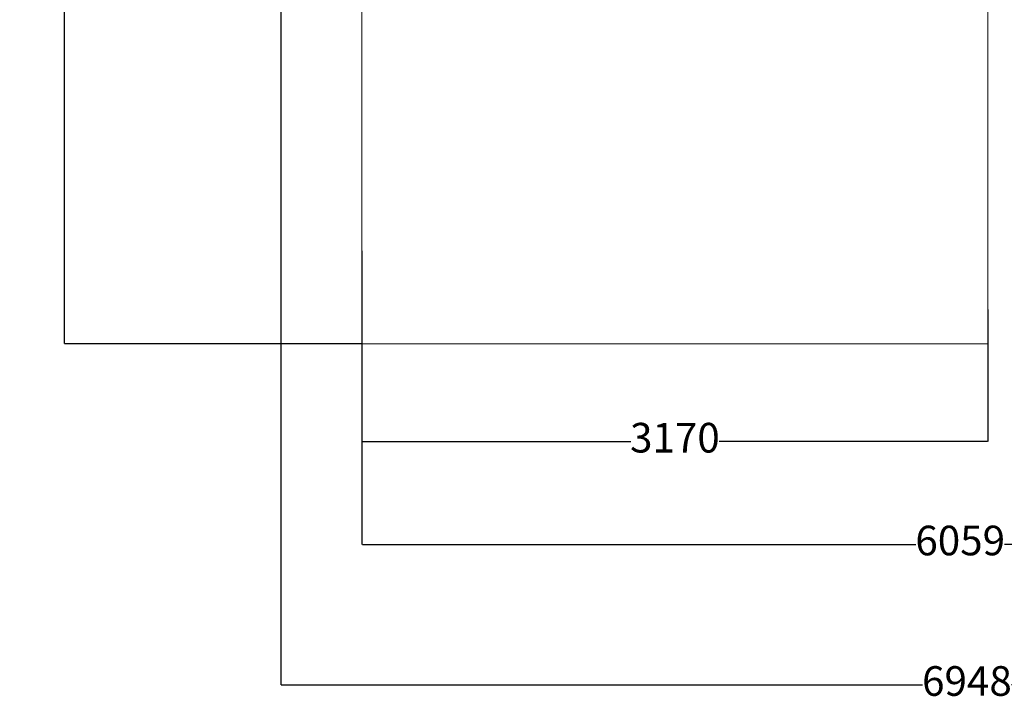
# Model space of a CAD drawing. Units: millimetres. Extents: x -1022 to 7251, y -1486 to 9333.
# Drawn here: x -1022 to 3963, y -1486 to 1978 of the extents above; entities that cross this region are included whole.
import ezdxf

# ---------------------------------------------------------------- set-up
doc = ezdxf.new("R2010")
doc.units = ezdxf.units.MM
doc.layers.add('Dimensions', color=7, linetype='Continuous')
doc.layers.add('Safetyarea', color=131, linetype='Continuous')
doc.styles.get("Standard").update_dxf_attribs({"font": 'arial.ttf'})
doc.dimstyles.new('Leikkiset keinu', dxfattribs={"dimtxt": 150, "dimasz": 2.5, "dimexe": 0.06, "dimexo": 0.625, "dimtad": 0, "dimtih": 1, "dimtoh": 1, "dimdec": 0, "dimtxsty": 'Standard', "dimcen": 2.5, "dimadec": 0, "dimazin": 0, "dimtfac": 1, "dimtmove": 0, "dimatfit": 3, "dimfxl": 1, "dimarcsym": 0})

# ---------------------------------------------------------------- blocks, each defined once
blk = doc.blocks.new('*D2')
at = {"layer": 'Defpoints', "color": 0}
for p in [(710.6, 7838.2), (-794.8, 338.2), (710.6, 338.2)]:
    blk.add_point(p, dxfattribs=at)
at = {"layer": 'Dimensions', "color": 0, "lineweight": -2}
for p, q in [((709.9, 7838.2), (-794.8, 7838.2)), ((-794.8, 7835.7), (-794.8, 4165.4)), ((-794.8, 340.7), (-794.8, 4011)), ((709.9, 338.2), (-794.8, 338.2))]:
    blk.add_line(p, q, dxfattribs=at)
at = {"layer": 'Dimensions', "color": 0}
for points in [[(-794.4, 7835.7), (-795.2, 7835.7), (-794.8, 7838.2)], [(-795.2, 340.7), (-794.4, 340.7), (-794.8, 338.2)]]:
    blk.add_solid(points, dxfattribs=at)
at = {"layer": 'Dimensions', "color": 0, "lineweight": 5, "insert": (-794.8, 4088.2), "char_height": 150, "attachment_point": 5}
blk.add_mtext('7500', dxfattribs=at)
blk = doc.blocks.new('*D3')
at = {"layer": 'Defpoints', "color": 0}
for p in [(710.6, 512.7), (3880.5, 512.7), (3880.5, -156.1)]:
    blk.add_point(p, dxfattribs=at)
at = {"layer": 'Dimensions', "color": 0, "lineweight": -2}
for p, q in [((710.6, 512.1), (710.6, -156.2)), ((3880.5, 512.1), (3880.5, -156.2)), ((713.1, -156.1), (2071.6, -156.1)), ((3878, -156.1), (2519.5, -156.1))]:
    blk.add_line(p, q, dxfattribs=at)
at = {"layer": 'Dimensions', "color": 0}
for points in [[(713.1, -155.7), (713.1, -156.5), (710.6, -156.1)], [(3878, -156.5), (3878, -155.7), (3880.5, -156.1)]]:
    blk.add_solid(points, dxfattribs=at)
at = {"layer": 'Dimensions', "color": 0, "lineweight": 5, "insert": (2295.5, -156.1), "char_height": 150, "attachment_point": 5}
blk.add_mtext('3170', dxfattribs=at)
blk = doc.blocks.new('*D5')
at = {"layer": 'Defpoints', "color": 0}
for p in [(710.6, 810), (6769.5, 810), (6769.5, -676.3)]:
    blk.add_point(p, dxfattribs=at)
at = {"layer": 'Dimensions', "color": 0, "lineweight": -2}
for p, q in [((710.6, 809.4), (710.6, 512.7)), ((6769.5, 809.4), (6769.5, 562.3)), ((6769.5, -32.9), (6769.5, -676.4)), ((710.6, -156.8), (710.6, -676.4)), ((713.1, -676.3), (3515.1, -676.3)), ((6767, -676.3), (3965, -676.3))]:
    blk.add_line(p, q, dxfattribs=at)
at = {"layer": 'Dimensions', "color": 0}
for points in [[(713.1, -675.9), (713.1, -676.7), (710.6, -676.3)], [(6767, -676.7), (6767, -675.9), (6769.5, -676.3)]]:
    blk.add_solid(points, dxfattribs=at)
at = {"layer": 'Dimensions', "color": 0, "lineweight": 5, "insert": (3740, -676.3), "char_height": 150, "attachment_point": 5}
blk.add_mtext('6059', dxfattribs=at)
blk = doc.blocks.new('*D6')
at = {"layer": 'Defpoints', "color": 0}
for p in [(299.9, 3007.6), (7248, 3007.6), (7248, -1387.3)]:
    blk.add_point(p, dxfattribs=at)
at = {"layer": 'Dimensions', "color": 0, "lineweight": -2}
for p, q in [((299.9, 3007), (299.9, -1387.3)), ((7248, 3007), (7248, -1387.3)), ((302.4, -1387.3), (3549, -1387.3)), ((7245.5, -1387.3), (3998.9, -1387.3))]:
    blk.add_line(p, q, dxfattribs=at)
at = {"layer": 'Dimensions', "color": 0}
for points in [[(302.4, -1386.9), (302.4, -1387.7), (299.9, -1387.3)], [(7245.5, -1387.7), (7245.5, -1386.9), (7248, -1387.3)]]:
    blk.add_solid(points, dxfattribs=at)
at = {"layer": 'Dimensions', "color": 0, "lineweight": 5, "insert": (3774, -1387.3), "char_height": 150, "attachment_point": 5}
blk.add_mtext('6948', dxfattribs=at)

msp = doc.modelspace()

# ---------------------------------------------------------------- linework, layer by layer
at = {"layer": 'Safetyarea', "lineweight": 5}
for points in [[(710.6, 338.2), (710.6, 338.2), (710.6, 3307.4), (710.6, 3307.4)], [(3880.5, 3306.8), (3880.5, 3306.8), (3880.5, 338.2), (3880.5, 338.2)], [(3880.5, 338.2), (3880.5, 338.2), (710.6, 338.2), (710.6, 338.2)]]:
    msp.add_open_spline(points, degree=3, dxfattribs=at)

# ---------------------------------------------------------------- dimensions: what is measured, and where the dimension line sits
at = {"layer": 'Dimensions', "lineweight": 5}
dim = msp.add_linear_dim(base=(-794.8, 338.2), p1=(710.6, 7838.2), p2=(710.6, 338.2), angle=90, dimstyle='Leikkiset keinu', dxfattribs=at)
dim.commit()
dim.dimension.update_dxf_attribs({"geometry": '*D2', "text_midpoint": (-794.8, 4088.2), "dimtype": 160})
for base, p1, p2, picture, middle in [((7248, -1387.3), (299.9, 3007.6), (7248, 3007.6), '*D6', (3774, -1387.3)), ((6769.5, -676.3), (710.6, 810), (6769.5, 810), '*D5', (3740, -676.3)), ((3880.5, -156.1), (710.6, 512.7), (3880.5, 512.7), '*D3', (2295.5, -156.1))]:
    dim = msp.add_linear_dim(base=base, p1=p1, p2=p2, dimstyle='Leikkiset keinu', dxfattribs=at)
    dim.commit()
    dim.dimension.update_dxf_attribs({"geometry": picture, "text_midpoint": middle})

doc.saveas('drawing.dxf')
